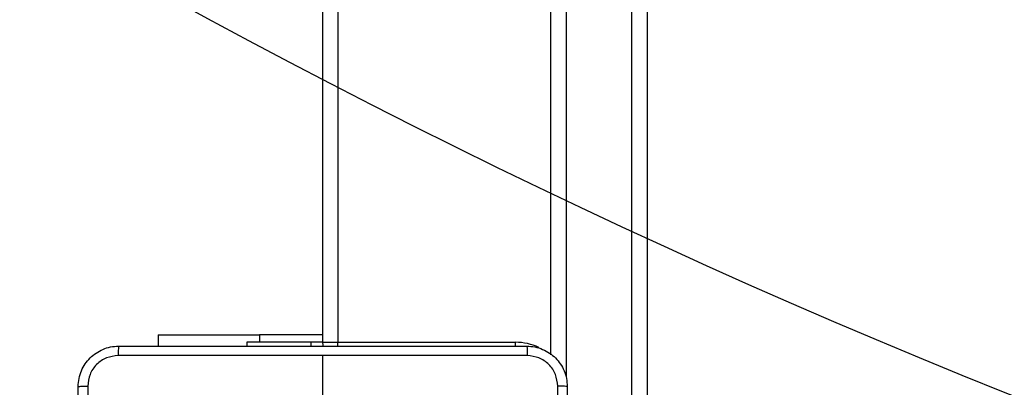
# Model space of a CAD drawing. Units: millimetres. Extents: x 2195 to 3861, y 72 to 1394.
# Drawn here: x 2759 to 2779, y 572 to 579 of the extents above; entities that cross this region are included whole.
import ezdxf

# ---------------------------------------------------------------- set-up
doc = ezdxf.new("R2010")
doc.units = ezdxf.units.MM
doc.header["$PDSIZE"] = -1
doc.layers.add('VP-DIM', color=7, linetype='Continuous')
doc.layers.add('VP-HIC', color=6, linetype='Continuous')
doc.layers.add('VP-EQ', color=7, linetype='Continuous', true_color=0x8a3492)
doc.dimstyles.get("Standard").update_dxf_attribs({"dimtxt": 14, "dimasz": 20, "dimexe": 20, "dimexo": 50, "dimgap": 20, "dimtad": 0, "dimdec": 0, "dimzin": 0, "dimdsep": 46, "dimtxsty": 'Standard', "dimcen": -0.09, "dimadec": 0, "dimazin": 0, "dimtfac": 1, "dimtdec": 4, "dimtofl": 0, "dimtmove": 0, "dimatfit": 3, "dimfxl": 70, "dimfxlon": 1, "dimtolj": 1, "dimtzin": 0, "dimarcsym": 0})

# ---------------------------------------------------------------- blocks, each defined once
blk = doc.blocks.new('*D49')
at = {"layer": 'Defpoints', "color": 0}
for p in [(3426.586, 1255.791), (2605.977, 501.779), (3426.586, 498.706)]:
    blk.add_point(p, dxfattribs=at)
at = {"layer": 'VP-DIM', "color": 0, "lineweight": -2}
for p, q in [((2605.977, 1185.791), (2605.977, 1275.791)), ((3426.586, 1185.791), (3426.586, 1275.791)), ((2625.977, 1255.791), (2969.718, 1255.791)), ((3406.586, 1255.791), (3047.052, 1255.791))]:
    blk.add_line(p, q, dxfattribs=at)
at = {"layer": 'VP-DIM', "color": 0}
for points in [[(2625.977, 1259.124), (2625.977, 1252.458), (2605.977, 1255.791)], [(3406.586, 1252.458), (3406.586, 1259.124), (3426.586, 1255.791)]]:
    blk.add_solid(points, dxfattribs=at)
at = {"layer": 'VP-DIM', "color": 0, "insert": (3008.385, 1255.791), "char_height": 14, "attachment_point": 5}
blk.add_mtext('\\A1;825', dxfattribs=at)
blk = doc.blocks.new('*D53')
at = {"layer": 'Defpoints', "color": 0}
for p in [(3578.786, 1374.331), (3578.786, 498.208), (2453.777, 456.721)]:
    blk.add_point(p, dxfattribs=at)
at = {"layer": 'VP-DIM', "color": 0, "lineweight": -2}
for p, q in [((2453.777, 1304.331), (2453.777, 1394.331)), ((3578.786, 1304.331), (3578.786, 1394.331)), ((2473.777, 1374.331), (2975.281, 1374.331)), ((3558.786, 1374.331), (3057.281, 1374.331))]:
    blk.add_line(p, q, dxfattribs=at)
at = {"layer": 'VP-DIM', "color": 0}
for points in [[(2473.777, 1377.664), (2473.777, 1370.998), (2453.777, 1374.331)], [(3558.786, 1370.998), (3558.786, 1377.664), (3578.786, 1374.331)]]:
    blk.add_solid(points, dxfattribs=at)
at = {"layer": 'VP-DIM', "color": 0, "insert": (3016.281, 1374.331), "char_height": 14, "attachment_point": 5}
blk.add_mtext('\\A1;1125', dxfattribs=at)
blk = doc.blocks.new('wd1506')
at = {"color": 7, "linetype": 'Continuous', "lineweight": 25}
for p, q in [((2765.086, 572.606), (2765.086, 636.806)), ((2765.386, 636.806), (2765.386, 572.606)), ((2769.586, 572.358), (2769.586, 610.188)), ((2771.186, 565.764), (2771.186, 610.194)), ((2771.486, 610.188), (2771.486, 565.759)), ((2761.836, 572.755), (2761.836, 572.531)), ((2761.836, 572.755), (2763.836, 572.755)), ((2765.086, 572.755), (2763.836, 572.755)), ((2763.586, 572.606), (2763.586, 572.531)), ((2764.849, 572.606), (2763.586, 572.606)), ((2765.086, 572.606), (2764.849, 572.606)), ((2765.086, 572.606), (2765.386, 572.606)), ((2765.386, 572.606), (2768.886, 572.606)), ((2765.086, 571.106), (2765.086, 572.343))]:
    blk.add_line(p, q, dxfattribs=at)
at = {"color": 8, "linetype": 'Continuous', "lineweight": 25}
for p, q in [((2769.886, 610.194), (2769.886, 571.92)), ((2763.836, 572.755), (2763.836, 572.606)), ((2764.849, 572.606), (2764.849, 572.531)), ((2765.386, 572.53), (2765.386, 572.606)), ((2768.886, 572.53), (2768.886, 572.606))]:
    blk.add_line(p, q, dxfattribs=at)
at = {"color": 7, "linetype": 'Continuous', "lineweight": 25, "flags": 128}
blk.add_lwpolyline([(2765.096, 572.53), (2765.092, 572.547), (2765.086, 572.606)], dxfattribs=at)
at = {"color": 8, "linetype": 'Continuous', "lineweight": 25}
blk.add_arc((2768.886, 571.506), 1.1, 64.8904, 90, dxfattribs=at)
at = {"color": 7, "linetype": 'Continuous', "lineweight": 25}
for points, knots in [([(2760.261, 571.731), (2760.264, 571.785), (2760.271, 571.893), (2760.336, 572.093), (2760.481, 572.311), (2760.699, 572.456), (2760.899, 572.521), (2761.006, 572.528), (2761.061, 572.531)], [0, 0, 0, 0, 0.1305427, 0.2575832, 0.5000136, 0.7426669, 0.869631, 1, 1, 1, 1]), ([(2761.061, 572.531), (2761.06, 572.528), (2761.057, 572.522), (2761.053, 572.48), (2761.051, 572.418), (2761.05, 572.368), (2761.05, 572.343)], [0, 0, 0, 0, 0.249956, 0.499887, 0.749561, 1, 1, 1, 1]), ([(2761.061, 572.531), (2761.955, 572.531), (2763.743, 572.531), (2766.429, 572.531), (2768.217, 572.531), (2769.111, 572.531)], [0, 0, 0, 0, 0.333296, 0.666701, 1, 1, 1, 1]), ([(2769.111, 572.531), (2769.112, 572.528), (2769.115, 572.522), (2769.118, 572.48), (2769.121, 572.418), (2769.121, 572.368), (2769.122, 572.343)], [0, 0, 0, 0, 0.2504021, 0.5001333, 0.7500977, 1, 1, 1, 1]), ([(2769.111, 572.531), (2769.166, 572.528), (2769.273, 572.521), (2769.473, 572.456), (2769.691, 572.311), (2769.837, 572.093), (2769.901, 571.893), (2769.908, 571.785), (2769.911, 571.731)], [0, 0, 0, 0, 0.130548, 0.257575, 0.500016, 0.742663, 0.869631, 1, 1, 1, 1]), ([(2761.05, 572.343), (2760.972, 572.334), (2760.814, 572.316), (2760.615, 572.177), (2760.476, 571.978), (2760.458, 571.82), (2760.449, 571.742)], [0, 0, 0, 0, 0.249951, 0.500059, 0.749967, 1, 1, 1, 1]), ([(2765.086, 572.343), (2764.413, 572.343), (2763.067, 572.343), (2761.723, 572.343), (2761.05, 572.343)], [0, 0, 0, 0, 0.499992, 1, 1, 1, 1]), ([(2769.122, 572.343), (2768.449, 572.343), (2767.105, 572.343), (2765.759, 572.343), (2765.086, 572.343)], [0, 0, 0, 0, 0.500008, 1, 1, 1, 1]), ([(2769.723, 571.742), (2769.714, 571.82), (2769.696, 571.978), (2769.557, 572.177), (2769.358, 572.315), (2769.2, 572.334), (2769.122, 572.343)], [0, 0, 0, 0, 0.24996, 0.500048, 0.749963, 1, 1, 1, 1]), ([(2760.261, 571.731), (2760.264, 571.732), (2760.269, 571.735), (2760.312, 571.738), (2760.374, 571.741), (2760.424, 571.741), (2760.449, 571.742)], [0, 0, 0, 0, 0.2503873, 0.5001237, 0.7500467, 1, 1, 1, 1]), ([(2760.449, 571.742), (2760.449, 570.845), (2760.449, 569.052), (2760.449, 566.359), (2760.449, 564.567), (2760.449, 563.67)], [0, 0, 0, 0, 0.333337, 0.666663, 1, 1, 1, 1]), ([(2769.723, 563.67), (2769.723, 564.567), (2769.723, 566.359), (2769.723, 569.052), (2769.723, 570.845), (2769.723, 571.742)], [0, 0, 0, 0, 0.333337, 0.666663, 1, 1, 1, 1]), ([(2769.911, 571.731), (2769.908, 571.732), (2769.902, 571.735), (2769.86, 571.738), (2769.798, 571.741), (2769.748, 571.741), (2769.723, 571.742)], [0, 0, 0, 0, 0.249942, 0.499857, 0.749587, 1, 1, 1, 1]), ([(2760.261, 563.681), (2760.261, 564.575), (2760.261, 566.363), (2760.261, 569.049), (2760.261, 570.837), (2760.261, 571.731)], [0, 0, 0, 0, 0.333295, 0.666702, 1, 1, 1, 1]), ([(2769.911, 571.731), (2769.911, 570.837), (2769.911, 569.049), (2769.911, 566.363), (2769.911, 564.575), (2769.911, 563.681)], [0, 0, 0, 0, 0.333295, 0.666702, 1, 1, 1, 1])]:
    blk.add_open_spline(points, degree=3, knots=knots, dxfattribs=at)
blk = doc.blocks.new('wd1506_2D')
at = {"layer": 'VP-EQ', "color": 0}
blk.add_blockref('wd1506', (0, 0), dxfattribs=at)

msp = doc.modelspace()

# ---------------------------------------------------------------- linework, layer by layer
at = {"layer": 'VP-HIC', "color": 6}
msp.add_lwpolyline([(2690.659, 1024.356, -0.290476), (2826.371, 1110.464), (2942.212, 1110.464, -0.414214), (3092.212, 960.464), (3092.212, 852.596, -0.145076), (3067.986, 770.86), (3067.986, 710.881, -0.414214), (2917.986, 560.881), (2834.261, 560.881, -0.414214), (2684.261, 710.881), (2684.261, 777.042), (2843.314, 777.042), (2843.314, 1024.356)], format="xyb", close=True, dxfattribs=at)
at = {"layer": 'VP-HIC', "color": 4}
msp.add_lwpolyline([(3092.212, 852.596, -0.145076), (3067.986, 770.86), (3067.986, 710.881, -0.414214), (2917.986, 560.881), (2834.261, 560.881, -0.414214), (2684.261, 710.881), (2684.261, 777.042), (2620.347, 777.042, 0.086738), (2609.498, 726.54, 0.408828), (2462.261, 576.566), (2462.261, 556.11, 0.084689), (2453.777, 506.377), (2453.777, 407.065, 0.414214), (2603.777, 257.065), (2610.186, 257.065), (2610.186, 222.357, 0.414214), (2760.186, 72.357), (2917.911, 72.357, 0.373229), (3066.403, 201.139, -0.08089), (3061.236, 232.866), (3061.236, 429.753), (3355.736, 429.753)], format="xyb", dxfattribs=at)

# ---------------------------------------------------------------- block references
at = {"layer": 'VP-EQ', "color": 0}
msp.add_blockref('wd1506_2D', (0, 0), dxfattribs=at)

# ---------------------------------------------------------------- dimensions: what is measured, and where the dimension line sits
at = {"layer": 'VP-DIM', "color": 0}
dim = msp.add_linear_dim(base=(3578.786, 1374.331), p1=(2453.777, 456.721), p2=(3578.786, 498.208), dimstyle='Standard', dxfattribs=at)
dim.commit()
dim.dimension.update_dxf_attribs({"geometry": '*D53', "text_midpoint": (3016.281, 1374.331)})
dim = msp.add_linear_dim(base=(3426.586, 1255.791), p1=(2605.977, 501.779), p2=(3426.586, 498.706), text='825', dimstyle='Standard', dxfattribs=at)
dim.commit()
dim.dimension.update_dxf_attribs({"geometry": '*D49', "text_midpoint": (3008.385, 1255.791), "dimtype": 160})

doc.saveas('drawing.dxf')
